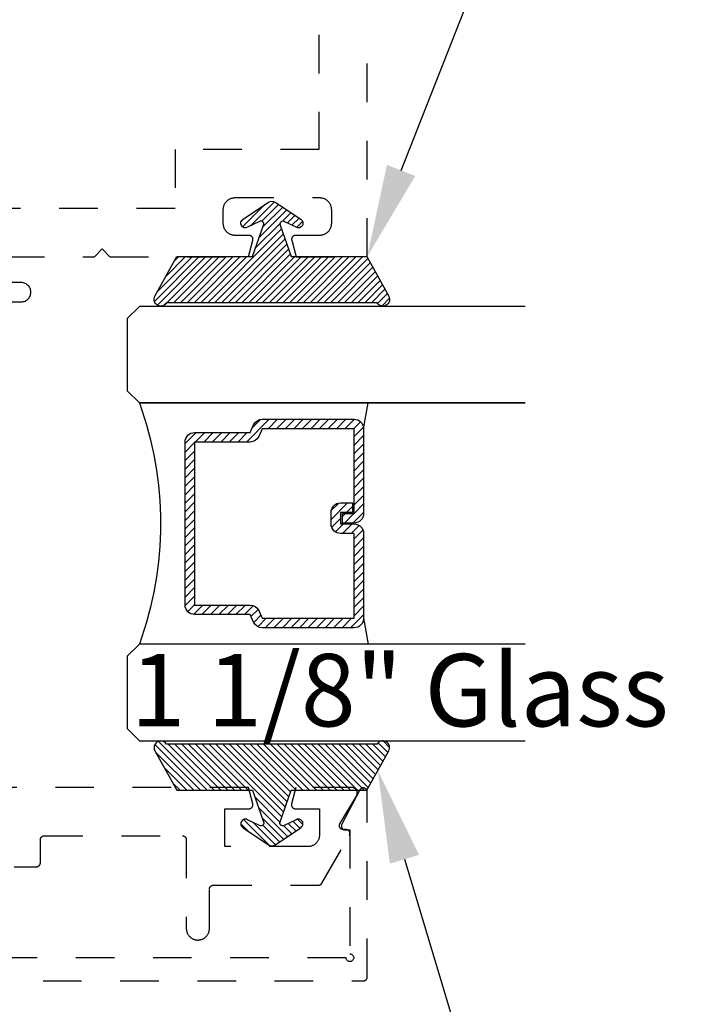
# Model space of a CAD drawing. Units: inches. Extents: x 0 to 108, y 0 to 43.
# Drawn here: x 53 to 55, y 33 to 36 of the extents above; entities that cross this region are included whole.
import ezdxf
from ezdxf import colors
from ezdxf.entities.mleader import LeaderData, LeaderLine
from ezdxf.math import Vec2, Vec3

# ---------------------------------------------------------------- set-up
doc = ezdxf.new("R2010")
doc.units = ezdxf.units.IN
doc.header["$LTSCALE"] = 0.5
doc.header["$MEASUREMENT"] = 0
doc.linetypes.add('HIDDEN2', pattern=[0.1875, 0.125, -0.0625])
for name, color, linetype in [('Arcadia-Hidden', 1, 'HIDDEN2'), ('Arcadia-Profile', 6, 'Continuous'), ('Arcadia-Shade', 8, 'Continuous'), ('Arcadia-Text', 3, 'Continuous')]:
    doc.layers.add(name, color=color, linetype=linetype)
doc.styles.get("Standard").update_dxf_attribs({"font": 'ARIALN.TTF'})

# ---------------------------------------------------------------- blocks, each defined once
blk = doc.blocks.new('*U53')
at = {"layer": 'Arcadia-Shade', "lineweight": -3}
h = blk.add_hatch(dxfattribs=at)
h.set_pattern_fill('ANSI31', color=256, scale=0.125, style=0)
h.set_pattern_definition([(45, (-15.675162, -13.49977), (-0.011048577, 0.011048577), [])])
edge = h.paths.add_edge_path()
edge.add_line((0.5613, 0.5279), (0.5912, 0.5279))
edge.add_arc((0.5912, 0.5525), 0.0246, 270, 360)
edge.add_line((0.6158, 0.5525), (0.6158, 0.5837))
edge.add_line((0.6158, 0.5837), (0.5912, 0.5837))
edge.add_line((0.5912, 0.5837), (0.5912, 0.5525))
edge.add_line((0.5912, 0.5525), (0.5613, 0.5525))
edge.add_line((0.5613, 0.5525), (0.5613, 0.5876))
edge.add_arc((0.5367, 0.5876), 0.0246, 360, 450)
edge.add_line((0.5367, 0.6122), (0.3171, 0.6122))
edge.add_arc((0.3171, 0.5876), 0.0246, 90, 180)
edge.add_line((0.2924, 0.5876), (0.2924, 0.3495))
edge.add_arc((0.3171, 0.3495), 0.0246, 180, 245.4529)
edge.add_line((0.3068, 0.3271), (0.3268, 0.318))
edge.add_line((0.3268, 0.318), (0.3268, 0.1743))
edge.add_arc((0.3514, 0.1743), 0.0246, 180, 270)
edge.add_line((0.3514, 0.1497), (0.7736, 0.1497))
edge.add_arc((0.7736, 0.1743), 0.0246, 270, 360)
edge.add_line((0.7982, 0.1743), (0.7982, 0.318))
edge.add_line((0.7982, 0.318), (0.8182, 0.3271))
edge.add_arc((0.8079, 0.3495), 0.0246, 294.5471, 360)
edge.add_line((0.8326, 0.3495), (0.8326, 0.5876))
edge.add_arc((0.8079, 0.5876), 0.0246, 0, 90)
edge.add_line((0.8079, 0.6122), (0.5883, 0.6122))
edge.add_arc((0.5883, 0.5876), 0.0246, 90, 180)
edge.add_line((0.5637, 0.5876), (0.5637, 0.5574))
edge.add_line((0.5637, 0.5574), (0.5883, 0.5574))
edge.add_line((0.5883, 0.5574), (0.5883, 0.5876))
edge.add_line((0.5883, 0.5876), (0.8079, 0.5876))
edge.add_line((0.8079, 0.5876), (0.8079, 0.3495))
edge.add_line((0.8079, 0.3495), (0.788, 0.3404))
edge.add_arc((0.7982, 0.318), 0.0246, 114.5471, 180)
edge.add_line((0.7736, 0.318), (0.7736, 0.1743))
edge.add_line((0.7736, 0.1743), (0.3514, 0.1743))
edge.add_line((0.3514, 0.1743), (0.3514, 0.318))
edge.add_arc((0.3268, 0.318), 0.0246, 0, 65.4529)
edge.add_line((0.337, 0.3404), (0.3171, 0.3495))
edge.add_line((0.3171, 0.3495), (0.3171, 0.5876))
edge.add_line((0.3171, 0.5876), (0.5367, 0.5876))
edge.add_line((0.5367, 0.5876), (0.5367, 0.5525))
edge.add_arc((0.5613, 0.5525), 0.0246, 180, 270)
at = {"layer": 'Arcadia-Profile'}
for p, q in [((0, 0.0312), (0, 1.0312)), ((0.25, 1.0312), (0.25, 0.0312)), ((0.25, 1.0312), (0.25, 0.0312)), ((0.875, 1.0312), (0.875, 0.0312)), ((0.875, 0.0312), (0.875, 1.0312)), ((1.125, 1.0312), (1.125, 0.0312)), ((0.3171, 0.6122), (0.25, 0.6239)), ((0.8079, 0.6122), (0.875, 0.6239)), ((0.0312, 0), (0, 0.0312)), ((0.0312, 0), (0, 0.0312)), ((0.0312, 0), (0, 0.0312)), ((0.0312, 0), (0, 0.0312)), ((0.0312, 0), (0, 0.0312)), ((0.25, 0.0312), (0.2188, 0)), ((0.25, 0.0312), (0.2188, 0)), ((0.9063, 0), (0.875, 0.0312)), ((1.125, 0.0312), (1.0938, 0)), ((0.2188, 0), (0.0312, 0)), ((0.2188, 0), (0.0312, 0)), ((1.0938, 0), (0.9063, 0))]:
    blk.add_line(p, q, dxfattribs=at)
blk.add_lwpolyline([(0.5613, 0.5279), (0.5912, 0.5279, 0.414214), (0.6158, 0.5525), (0.6158, 0.5837), (0.5912, 0.5837), (0.5912, 0.5525), (0.5613, 0.5525), (0.5613, 0.5876, 0.414214), (0.5367, 0.6122), (0.3171, 0.6122, 0.414214), (0.2924, 0.5876), (0.2924, 0.3495, 0.293619), (0.3068, 0.3271), (0.3268, 0.318), (0.3268, 0.1743, 0.414214), (0.3514, 0.1497), (0.7736, 0.1497, 0.414214), (0.7982, 0.1743), (0.7982, 0.318), (0.8182, 0.3271, 0.293619), (0.8326, 0.3495), (0.8326, 0.5876, 0.414214), (0.8079, 0.6122), (0.5883, 0.6122, 0.414214), (0.5637, 0.5876), (0.5637, 0.5574), (0.5883, 0.5574), (0.5883, 0.5876), (0.8079, 0.5876), (0.8079, 0.3495), (0.788, 0.3404, 0.293619), (0.7736, 0.318), (0.7736, 0.1743), (0.3514, 0.1743), (0.3514, 0.318, 0.293619), (0.337, 0.3404), (0.3171, 0.3495), (0.3171, 0.5876), (0.5367, 0.5876), (0.5367, 0.5525, 0.414214)], format="xyb", close=True, dxfattribs=at)
blk.add_arc((0.5625, -0.836), 0.9218, 70.1835, 109.8165, dxfattribs=at)
blk = doc.blocks.new('OPG1985375')
at = {"layer": 'Arcadia-Shade', "lineweight": -3}
h = blk.add_hatch(dxfattribs=at)
h.set_pattern_fill('ANSI31', color=256, scale=0.1, angle=360, style=0)
h.set_pattern_definition([(45, (166.775068, 516.75292), (-0.00883883476, 0.00883883476), [])])
edge = h.paths.add_edge_path()
edge.add_arc((0.0085, -0.0152), 0.0174, 479.1151, 659.1151)
edge.add_line((0.0169, -0.0304), (0.1192, 0.0266))
edge.add_line((0.1192, 0.0266), (0.1192, 0.2226))
edge.add_line((0.1192, 0.2226), (0.2009, 0.2513))
edge.add_arc((0.2035, 0.2439), 0.00781, 333.7087, 469.3532, ccw=False)
edge.add_line((0.2105, 0.2405), (0.1954, 0.2099))
edge.add_arc((0.2058, 0.2039), 0.012, 509.9342, 689.9342)
edge.add_line((0.2161, 0.1979), (0.2604, 0.2639))
edge.add_arc((0.2474, 0.2726), 0.0156, 326.1593, 393.8407)
edge.add_line((0.2604, 0.2813), (0.2161, 0.3473))
edge.add_arc((0.2058, 0.3413), 0.012, 390.066, 570.066)
edge.add_line((0.1954, 0.3353), (0.2105, 0.3047))
edge.add_arc((0.2035, 0.3012), 0.00781, 250.6469, 386.2913, ccw=False)
edge.add_line((0.2009, 0.2939), (0.1192, 0.3226))
edge.add_line((0.1192, 0.3226), (0.1192, 0.5186))
edge.add_line((0.1192, 0.5186), (0.0169, 0.5755))
edge.add_arc((0.0085, 0.5604), 0.0174, 420.8849, 600.8849)
edge.add_line((0, 0.5452), (0, 0))
at = {"layer": 'Arcadia-Profile', "lineweight": -3}
blk.add_lwpolyline([(0, 0, 1), (0.0169, -0.0304), (0.1192, 0.0266), (0.1192, 0.2226), (0.2009, 0.2513, -0.672254), (0.2105, 0.2405), (0.1954, 0.2099, 1), (0.2161, 0.1979), (0.2604, 0.2639, 0.304211), (0.2604, 0.2813), (0.2161, 0.3473, 1), (0.1954, 0.3353), (0.2105, 0.3047, -0.672253), (0.2009, 0.2939), (0.1192, 0.3226), (0.1192, 0.5186), (0.0169, 0.5755, 1), (0, 0.5452), (0, 0)], format="xyb", dxfattribs=at)

msp = doc.modelspace()

# ---------------------------------------------------------------- linework, layer by layer
at = {"layer": 'Arcadia-Hidden'}
for points in [[(53.92213, 35.93011), (53.92213, 35.63327), (53.54911, 35.63327), (53.54911, 35.48027), (52.32705, 35.48027)], [(53.11059, 35.35526), (53.3406, 35.35526), (53.3606, 35.37526), (53.3806, 35.35526), (53.73941, 35.35526), (53.75078, 35.39767), (53.75092, 35.39827), (53.75102, 35.39887), (53.75109, 35.39948), (53.75112, 35.40009), (53.75111, 35.4007), (53.75106, 35.40131), (53.75098, 35.40191), (53.75086, 35.40251), (53.75071, 35.4031), (53.75052, 35.40368), (53.75029, 35.40425), (53.75003, 35.4048), (53.74974, 35.40534), (53.74941, 35.40585), (53.74905, 35.40635), (53.74867, 35.40682), (53.74825, 35.40727), (53.74781, 35.40769), (53.74734, 35.40809), (53.74686, 35.40845), (53.74634, 35.40879), (53.74581, 35.40909), (53.74527, 35.40936), (53.7447, 35.4096), (53.74413, 35.4098), (53.74354, 35.40996), (53.74294, 35.41009), (53.74234, 35.41019), (53.74173, 35.41024), (53.74112, 35.41026), (53.70511, 35.41026), (53.70349, 35.4103), (53.70187, 35.41043), (53.70026, 35.41064), (53.69867, 35.41094), (53.69709, 35.41132), (53.69553, 35.41178), (53.694, 35.41232), (53.69251, 35.41294), (53.69104, 35.41364), (53.68961, 35.41441), (53.68823, 35.41526), (53.68689, 35.41618), (53.68561, 35.41717), (53.68437, 35.41822), (53.68319, 35.41934), (53.68208, 35.42052), (53.68102, 35.42175), (53.68003, 35.42304), (53.67912, 35.42438), (53.67827, 35.42576), (53.67749, 35.42719), (53.67679, 35.42865), (53.67617, 35.43015), (53.67563, 35.43168), (53.67517, 35.43324), (53.67479, 35.43482), (53.6745, 35.43641), (53.67428, 35.43802), (53.67416, 35.43964), (53.67411, 35.44126), (53.67411, 35.47727), (53.67416, 35.47889), (53.67428, 35.48051), (53.6745, 35.48212), (53.67479, 35.48371), (53.67517, 35.48529), (53.67563, 35.48685), (53.67617, 35.48838), (53.67679, 35.48988), (53.67749, 35.49134), (53.67827, 35.49277), (53.67912, 35.49415), (53.68003, 35.49549), (53.68102, 35.49678), (53.68208, 35.49801), (53.68319, 35.49919), (53.68437, 35.5003), (53.68561, 35.50136), (53.68689, 35.50235), (53.68823, 35.50327), (53.68961, 35.50411), (53.69104, 35.50489), (53.69251, 35.50559), (53.694, 35.50621), (53.69553, 35.50675), (53.69709, 35.50721), (53.69867, 35.50759), (53.70026, 35.50788), (53.70187, 35.5081), (53.70349, 35.50822), (53.70511, 35.50827), (53.92313, 35.50827), (53.92475, 35.50822), (53.92637, 35.5081), (53.92798, 35.50788), (53.92958, 35.50759), (53.93115, 35.50721), (53.93271, 35.50675), (53.93424, 35.50621), (53.93574, 35.50559), (53.93721, 35.50489), (53.93863, 35.50411), (53.94002, 35.50327), (53.94135, 35.50235), (53.94264, 35.50136), (53.94387, 35.5003), (53.94505, 35.49919), (53.94617, 35.49801), (53.94722, 35.49678), (53.94821, 35.49549), (53.94913, 35.49415), (53.94998, 35.49277), (53.95075, 35.49134), (53.95145, 35.48988), (53.95207, 35.48838), (53.95261, 35.48685), (53.95308, 35.48529), (53.95345, 35.48371), (53.95375, 35.48212), (53.95396, 35.48051), (53.95409, 35.47889), (53.95413, 35.47727), (53.95413, 35.44126), (53.95409, 35.43964), (53.95396, 35.43802), (53.95375, 35.43641), (53.95345, 35.43482), (53.95308, 35.43324), (53.95261, 35.43168), (53.95207, 35.43015), (53.95145, 35.42865), (53.95075, 35.42719), (53.94998, 35.42576), (53.94913, 35.42438), (53.94821, 35.42304), (53.94722, 35.42175), (53.94617, 35.42052), (53.94505, 35.41934), (53.94387, 35.41822), (53.94264, 35.41717), (53.94135, 35.41618), (53.94002, 35.41526), (53.93863, 35.41441), (53.93721, 35.41364), (53.93574, 35.41294), (53.93424, 35.41232), (53.93271, 35.41178), (53.93115, 35.41132), (53.92958, 35.41094), (53.92798, 35.41064), (53.92637, 35.41043), (53.92475, 35.4103), (53.92313, 35.41026), (53.86113, 35.41026), (53.86051, 35.41024), (53.85991, 35.41019), (53.8593, 35.41009), (53.85871, 35.40996), (53.85812, 35.4098), (53.85754, 35.4096), (53.85698, 35.40936), (53.85643, 35.40909), (53.8559, 35.40879), (53.85539, 35.40845), (53.8549, 35.40809), (53.85443, 35.40769), (53.85399, 35.40727), (53.85358, 35.40682), (53.85319, 35.40635), (53.85283, 35.40585), (53.85251, 35.40534), (53.85221, 35.4048), (53.85195, 35.40425), (53.85173, 35.40368), (53.85154, 35.4031), (53.85138, 35.40251), (53.85126, 35.40191), (53.85118, 35.40131), (53.85113, 35.4007), (53.85113, 35.40009), (53.85116, 35.39948), (53.85122, 35.39887), (53.85133, 35.39827), (53.85147, 35.39767), (53.86283, 35.35526), (54.04713, 35.35526), (54.04713, 35.93011)], [(53.11059, 35.23825), (53.15059, 35.23825), (53.1532, 35.23839), (53.15578, 35.2388), (53.15831, 35.23948), (53.16076, 35.24041), (53.16309, 35.2416), (53.16528, 35.24303), (53.16732, 35.24467), (53.16917, 35.24653), (53.17081, 35.24856), (53.17224, 35.25075), (53.17343, 35.25309), (53.17436, 35.25553), (53.17504, 35.25806), (53.17545, 35.26064), (53.17559, 35.26325), (53.17545, 35.26587), (53.17504, 35.26845), (53.17436, 35.27098), (53.17343, 35.27342), (53.17224, 35.27575), (53.17081, 35.27795), (53.16917, 35.27998), (53.16732, 35.28183), (53.16528, 35.28348), (53.16309, 35.28491), (53.16076, 35.28609), (53.15831, 35.28703), (53.15578, 35.28771), (53.1532, 35.28812), (53.15059, 35.28826), (53.11059, 35.28826)], [(51.80713, 33.47937), (54.03713, 33.47937), (54.03766, 33.47938), (54.03818, 33.47942), (54.0387, 33.47949), (54.03921, 33.47959), (54.03972, 33.47971), (54.04022, 33.47986), (54.04072, 33.48003), (54.0412, 33.48023), (54.04167, 33.48046), (54.04213, 33.48071), (54.04258, 33.48098), (54.04301, 33.48128), (54.04343, 33.4816), (54.04383, 33.48194), (54.04421, 33.4823), (54.04457, 33.48268), (54.04491, 33.48308), (54.04522, 33.48349), (54.04552, 33.48392), (54.04579, 33.48437), (54.04604, 33.48483), (54.04627, 33.4853), (54.04647, 33.48579), (54.04665, 33.48628), (54.04679, 33.48678), (54.04692, 33.48729), (54.04701, 33.48781), (54.04708, 33.48832), (54.04712, 33.48885), (54.04713, 33.48937), (54.04713, 33.96937), (54.0471, 33.97025), (54.04698, 33.97113), (54.04678, 33.97199), (54.04651, 33.97284), (54.04617, 33.97365), (54.04576, 33.97443), (54.04528, 33.97518), (54.04473, 33.97587), (54.04413, 33.97652), (54.04347, 33.97711), (54.04276, 33.97764), (54.042, 33.9781), (54.04121, 33.9785), (54.04039, 33.97883), (54.03954, 33.97908), (54.03867, 33.97925), (54.03779, 33.97935), (54.03691, 33.97937), (54.03603, 33.97931), (54.03515, 33.97917), (54.03429, 33.97896), (54.03346, 33.97867), (54.03265, 33.97831), (54.03188, 33.97787), (54.03114, 33.97738), (54.03046, 33.97682), (54.02983, 33.9762), (54.02925, 33.97552), (54.02874, 33.9748), (54.02829, 33.97404), (53.98129, 33.88504), (53.98099, 33.88442), (53.98074, 33.88379), (53.98052, 33.88314), (53.98036, 33.88247), (53.98024, 33.8818), (53.98016, 33.88111), (53.98013, 33.88043), (53.98015, 33.87974), (53.98022, 33.87906), (53.98033, 33.87839), (53.98049, 33.87772), (53.9807, 33.87706), (53.98094, 33.87643), (53.98124, 33.87581), (53.98157, 33.87521), (53.98194, 33.87463), (53.98236, 33.87408), (53.9828, 33.87357), (53.98329, 33.87308), (53.9838, 33.87263), (53.98435, 33.87221), (53.98492, 33.87184), (53.98552, 33.8715), (53.98614, 33.8712), (53.98677, 33.87095), (53.98743, 33.87074), (53.98809, 33.87058), (53.98877, 33.87046), (53.98945, 33.87039), (53.99013, 33.87037), (54.00213, 33.87037), (54.00213, 33.54937), (54.0037, 33.54925), (54.00522, 33.54888), (54.00667, 33.54828), (54.00801, 33.54746), (54.00921, 33.54644), (54.01022, 33.54525), (54.01104, 33.54391), (54.01165, 33.54246), (54.01201, 33.54093), (54.01213, 33.53937), (54.01201, 33.53781), (54.01165, 33.53628), (54.01104, 33.53483), (54.01022, 33.53349), (54.00921, 33.5323), (54.00801, 33.53128), (54.00667, 33.53046), (54.00522, 33.52986), (54.0037, 33.52949), (54.00213, 33.52937), (54.00057, 33.52949), (53.99904, 33.52986), (53.99759, 33.53046), (53.99626, 33.53128), (53.99506, 33.5323), (53.99404, 33.53349), (53.99322, 33.53483), (53.99262, 33.53628), (53.99226, 33.53781), (53.99213, 33.53937), (51.85213, 33.53937)], [(52.93233, 33.7752), (53.19033, 33.7752), (53.19086, 33.77521), (53.19138, 33.77525), (53.1919, 33.77532), (53.19241, 33.77542), (53.19292, 33.77554), (53.19342, 33.77569), (53.19392, 33.77586), (53.1944, 33.77606), (53.19487, 33.77629), (53.19533, 33.77654), (53.19578, 33.77681), (53.19621, 33.77711), (53.19663, 33.77743), (53.19702, 33.77777), (53.1974, 33.77813), (53.19776, 33.77851), (53.1981, 33.77891), (53.19842, 33.77932), (53.19872, 33.77975), (53.19899, 33.7802), (53.19924, 33.78066), (53.19947, 33.78113), (53.19967, 33.78162), (53.19984, 33.78211), (53.19999, 33.78261), (53.20011, 33.78312), (53.20021, 33.78364), (53.20028, 33.78415), (53.20032, 33.78468), (53.20033, 33.7852), (53.20033, 33.8452), (53.20035, 33.84572), (53.20039, 33.84625), (53.20045, 33.84676), (53.20055, 33.84728), (53.20067, 33.84779), (53.20082, 33.84829), (53.201, 33.84878), (53.2012, 33.84927), (53.20142, 33.84974), (53.20167, 33.8502), (53.20195, 33.85065), (53.20224, 33.85108), (53.20256, 33.85149), (53.2029, 33.85189), (53.20326, 33.85227), (53.20364, 33.85263), (53.20404, 33.85297), (53.20445, 33.85329), (53.20489, 33.85359), (53.20533, 33.85386), (53.20579, 33.85411), (53.20626, 33.85434), (53.20675, 33.85454), (53.20724, 33.85471), (53.20774, 33.85486), (53.20825, 33.85498), (53.20877, 33.85508), (53.20929, 33.85515), (53.20981, 33.85519), (53.21033, 33.8552), (53.56833, 33.8552), (53.56886, 33.85519), (53.56938, 33.85515), (53.5699, 33.85508), (53.57041, 33.85498), (53.57092, 33.85486), (53.57142, 33.85471), (53.57192, 33.85454), (53.5724, 33.85434), (53.57287, 33.85411), (53.57333, 33.85386), (53.57378, 33.85359), (53.57421, 33.85329), (53.57463, 33.85297), (53.57502, 33.85263), (53.5754, 33.85227), (53.57576, 33.85189), (53.5761, 33.85149), (53.57642, 33.85108), (53.57672, 33.85065), (53.57699, 33.8502), (53.57724, 33.84974), (53.57747, 33.84927), (53.57767, 33.84878), (53.57784, 33.84829), (53.57799, 33.84779), (53.57811, 33.84728), (53.57821, 33.84676), (53.57828, 33.84625), (53.57832, 33.84572), (53.57833, 33.8452), (53.57833, 33.6152), (53.57837, 33.61363), (53.5785, 33.61206), (53.5787, 33.61051), (53.57899, 33.60896), (53.57935, 33.60744), (53.5798, 33.60593), (53.58032, 33.60445), (53.58093, 33.603), (53.5816, 33.60158), (53.58235, 33.6002), (53.58317, 33.59886), (53.58406, 33.59757), (53.58502, 33.59632), (53.58604, 33.59513), (53.58712, 33.59399), (53.58826, 33.59291), (53.58945, 33.59189), (53.5907, 33.59093), (53.59199, 33.59004), (53.59333, 33.58922), (53.59471, 33.58847), (53.59613, 33.58779), (53.59758, 33.58719), (53.59906, 33.58667), (53.60057, 33.58622), (53.60209, 33.58586), (53.60364, 33.58557), (53.6052, 33.58536), (53.60676, 33.58524), (53.60833, 33.5852), (53.6099, 33.58524), (53.61147, 33.58536), (53.61302, 33.58557), (53.61457, 33.58586), (53.6161, 33.58622), (53.6176, 33.58667), (53.61908, 33.58719), (53.62053, 33.58779), (53.62195, 33.58847), (53.62333, 33.58922), (53.62467, 33.59004), (53.62597, 33.59093), (53.62721, 33.59189), (53.62841, 33.59291), (53.62955, 33.59399), (53.63063, 33.59513), (53.63165, 33.59632), (53.6326, 33.59757), (53.63349, 33.59886), (53.63431, 33.6002), (53.63506, 33.60158), (53.63574, 33.603), (53.63634, 33.60445), (53.63686, 33.60593), (53.63731, 33.60744), (53.63768, 33.60896), (53.63796, 33.61051), (53.63817, 33.61206), (53.63829, 33.61363), (53.63833, 33.6152), (53.63833, 33.7172), (53.63835, 33.71772), (53.63839, 33.71825), (53.63845, 33.71876), (53.63855, 33.71928), (53.63867, 33.71979), (53.63882, 33.72029), (53.639, 33.72078), (53.6392, 33.72127), (53.63942, 33.72174), (53.63967, 33.7222), (53.63995, 33.72265), (53.64024, 33.72308), (53.64056, 33.72349), (53.6409, 33.72389), (53.64126, 33.72427), (53.64164, 33.72463), (53.64204, 33.72497), (53.64245, 33.72529), (53.64289, 33.72559), (53.64333, 33.72586), (53.64379, 33.72611), (53.64426, 33.72634), (53.64475, 33.72654), (53.64524, 33.72671), (53.64574, 33.72686), (53.64625, 33.72698), (53.64677, 33.72708), (53.64729, 33.72715), (53.64781, 33.72719), (53.64833, 33.7272), (53.92074, 33.7272), (53.92109, 33.72721), (53.92144, 33.72722), (53.92179, 33.72725), (53.92213, 33.7273), (53.92248, 33.72735), (53.92282, 33.72742), (53.92316, 33.7275), (53.9235, 33.72759), (53.92383, 33.72769), (53.92416, 33.7278), (53.92449, 33.72793), (53.92481, 33.72806), (53.92512, 33.72821), (53.92544, 33.72837), (53.92574, 33.72854), (53.92604, 33.72872), (53.92633, 33.72891), (53.92662, 33.72911), (53.9269, 33.72932), (53.92717, 33.72954), (53.92743, 33.72977), (53.92769, 33.73001), (53.92793, 33.73025), (53.92817, 33.73051), (53.9284, 33.73077), (53.92862, 33.73104), (53.92883, 33.73132), (53.92903, 33.73161), (53.92922, 33.7319), (53.9294, 33.7322), (54.00099, 33.8562), (54.00132, 33.85682), (54.0016, 33.85745), (54.00184, 33.85811), (54.00203, 33.85878), (54.00218, 33.85946), (54.00228, 33.86015), (54.00233, 33.86085), (54.00233, 33.86155), (54.00228, 33.86225), (54.00218, 33.86294), (54.00203, 33.86362), (54.00184, 33.86429), (54.0016, 33.86495), (54.00132, 33.86558), (54.00099, 33.8662), (54.00062, 33.86679), (54.00021, 33.86736), (53.99976, 33.86789), (53.99928, 33.86839), (53.99876, 33.86886), (53.99821, 33.86929), (53.99763, 33.86968), (53.99703, 33.87003), (53.9964, 33.87034), (53.99575, 33.8706), (53.99509, 33.87081), (53.99441, 33.87098), (53.99372, 33.8711), (53.99303, 33.87118), (53.99233, 33.8712), (53.98503, 33.8712), (53.98432, 33.87122), (53.98362, 33.8713), (53.98293, 33.87142), (53.98225, 33.87159), (53.98158, 33.87181), (53.98093, 33.87208), (53.98029, 33.87239), (53.97969, 33.87274), (53.97911, 33.87314), (53.97855, 33.87358), (53.97803, 33.87405), (53.97755, 33.87456), (53.9771, 33.8751), (53.97669, 33.87568), (53.97632, 33.87628), (53.976, 33.8769), (53.97572, 33.87755), (53.97548, 33.87821), (53.9753, 33.87889), (53.97516, 33.87958), (53.97507, 33.88028), (53.97503, 33.88098), (53.97504, 33.88168), (53.9751, 33.88238), (53.9752, 33.88308), (53.97536, 33.88377), (53.97556, 33.88444), (53.97582, 33.8851), (53.97611, 33.88573), (53.97645, 33.88635), (54.01919, 33.95747), (54.0197, 33.9584), (54.02015, 33.95935), (54.02052, 33.96034), (54.02083, 33.96135), (54.02106, 33.96238), (54.02123, 33.96342), (54.02131, 33.96448), (54.02133, 33.96553), (54.02127, 33.96659), (54.02113, 33.96763), (54.02093, 33.96867), (54.02065, 33.96969), (54.02029, 33.97068), (54.01987, 33.97165), (54.01939, 33.97259), (54.01884, 33.97349), (54.01822, 33.97435), (54.01755, 33.97516), (54.01682, 33.97592), (54.01604, 33.97663), (54.01521, 33.97729), (54.01434, 33.97788), (54.01343, 33.97842), (54.01248, 33.97888), (54.0115, 33.97928), (54.0105, 33.97961), (54.00948, 33.97987), (54.00844, 33.98005), (54.00739, 33.98016), (54.00633, 33.9802), (53.86254, 33.9802), (53.85117, 33.93779), (53.85103, 33.93719), (53.85093, 33.93659), (53.85086, 33.93598), (53.85083, 33.93537), (53.85084, 33.93476), (53.85089, 33.93415), (53.85097, 33.93355), (53.85109, 33.93295), (53.85124, 33.93236), (53.85143, 33.93178), (53.85166, 33.93121), (53.85192, 33.93066), (53.85222, 33.93012), (53.85254, 33.92961), (53.8529, 33.92911), (53.85328, 33.92864), (53.8537, 33.92819), (53.85414, 33.92777), (53.85461, 33.92737), (53.8551, 33.92701), (53.85561, 33.92667), (53.85614, 33.92637), (53.85668, 33.9261), (53.85725, 33.92586), (53.85782, 33.92566), (53.85841, 33.9255), (53.85901, 33.92537), (53.85961, 33.92527), (53.86022, 33.92522), (53.86083, 33.9252), (53.92333, 33.9252), (53.92333, 33.8572), (53.92329, 33.85563), (53.92317, 33.85406), (53.92296, 33.85251), (53.92268, 33.85096), (53.92231, 33.84944), (53.92186, 33.84793), (53.92134, 33.84645), (53.92074, 33.845), (53.92006, 33.84358), (53.91931, 33.8422), (53.91849, 33.84086), (53.9176, 33.83957), (53.91665, 33.83832), (53.91563, 33.83713), (53.91455, 33.83599), (53.91341, 33.83491), (53.91221, 33.83389), (53.91097, 33.83293), (53.90967, 33.83204), (53.90833, 33.83122), (53.90695, 33.83047), (53.90553, 33.82979), (53.90408, 33.82919), (53.9026, 33.82867), (53.9011, 33.82822), (53.89957, 33.82786), (53.89802, 33.82757), (53.89647, 33.82736), (53.8949, 33.82724), (53.89333, 33.8272), (53.67833, 33.8272), (53.67833, 33.9252), (53.74083, 33.9252), (53.74144, 33.92522), (53.74205, 33.92527), (53.74265, 33.92537), (53.74325, 33.9255), (53.74384, 33.92566), (53.74442, 33.92586), (53.74498, 33.9261), (53.74553, 33.92637), (53.74606, 33.92667), (53.74657, 33.92701), (53.74706, 33.92737), (53.74752, 33.92777), (53.74796, 33.92819), (53.74838, 33.92864), (53.74877, 33.92911), (53.74912, 33.92961), (53.74945, 33.93012), (53.74974, 33.93066), (53.75, 33.93121), (53.75023, 33.93178), (53.75042, 33.93236), (53.75058, 33.93295), (53.75069, 33.93355), (53.75078, 33.93415), (53.75082, 33.93476), (53.75083, 33.93537), (53.7508, 33.93598), (53.75073, 33.93659), (53.75063, 33.93719), (53.75049, 33.93779), (53.73913, 33.9802), (53.06233, 33.9802)]]:
    msp.add_lwpolyline(points, dxfattribs=at)

# ---------------------------------------------------------------- block references
at = {"layer": 'Arcadia-Profile', "lineweight": -3, "xscale": -1, "rotation": 270}
msp.add_blockref('*U53', (53.42553, 34.1016), dxfattribs=at)
at = {"layer": 'Arcadia-Shade', "lineweight": -3, "xscale": -1, "rotation": 270}
msp.add_blockref('OPG1985375', (53.52738, 35.2361), dxfattribs=at)
at = {"layer": 'Arcadia-Shade', "lineweight": -3, "rotation": 270}
msp.add_blockref('OPG1985375', (53.52738, 34.09231), dxfattribs=at)

# ---------------------------------------------------------------- texts
at = {"layer": 'Arcadia-Text', "lineweight": -3}
msp.add_text('1 1/8" Glass', height=0.1875, dxfattribs=at).set_placement((53.43372, 34.13867))

# ---------------------------------------------------------------- leaders
ml = msp.add_multileader_mtext('Standard', dxfattribs=at)
ml.set_content('OPG1985375 Gasket', color=256)
ml.set_leader_properties()
ml.build(insert=Vec2(0, 0))
ml.multileader.update_dxf_attribs({"dogleg_length": 0.36, "arrow_head_size": 0.24})
ctx = ml.context
ctx.base_point, ctx.char_height, ctx.arrow_head_size, ctx.landing_gap_size, ctx.plane_origin = Vec3(54.62889, 36.53258), 0.18, 0.24, 0.18, Vec3(52.32944, 30.59476)
notes = []
notes.append((ctx, [(0, (1, 1, 0), (54.50946, 36.53258), (1, 0), 0.11943, [(0, [(54.04713, 35.35526)], 0, [])])]))
ctx.mtext.insert, ctx.mtext.flow_direction = Vec3(54.80889, 36.62411), 5
ml = msp.add_multileader_mtext('Standard', dxfattribs=at)
ml.set_content('OPG1985 Gasket', color=256)
ml.set_leader_properties()
ml.build(insert=Vec2(0, 0))
ml.multileader.update_dxf_attribs({"dogleg_length": 0.36, "arrow_head_size": 0.24})
ctx = ml.context
ctx.base_point, ctx.char_height, ctx.arrow_head_size, ctx.landing_gap_size, ctx.plane_origin = Vec3(51.39043, 36.28258), 0.18, 0.24, 0.18, Vec3(50.40488, 30.95335)
notes.append((ctx, [(0, (1, 1, 0), (51.271, 36.28258), (1, 0), 0.11943, [(0, [(51.74213, 35.26625)], 0, [])])]))
ctx.mtext.insert, ctx.mtext.flow_direction = Vec3(51.57043, 36.37411), 5
ml = msp.add_multileader_mtext('Standard', dxfattribs=at)
ml.set_content('OPG1985 Gasket', color=256)
ml.set_leader_properties()
ml.build(insert=Vec2(0, 0))
ml.multileader.update_dxf_attribs({"dogleg_length": 0.36, "arrow_head_size": 0.24})
ctx = ml.context
ctx.base_point, ctx.char_height, ctx.arrow_head_size, ctx.landing_gap_size, ctx.plane_origin = Vec3(51.41754, 32.80105), 0.18, 0.24, 0.18, Vec3(50.40488, 28.16806)
notes.append((ctx, [(0, (1, 1, 0), (51.29811, 32.80105), (1, 0), 0.11943, [(0, [(51.74213, 34.06234)], 0, [])])]))
ctx.mtext.insert, ctx.mtext.flow_direction = Vec3(51.59754, 32.89258), 5
ml = msp.add_multileader_mtext('Standard', dxfattribs=at)
ml.set_content('OPG1985375 Gasket', color=256)
ml.set_leader_properties()
ml.build(insert=Vec2(0, 0))
ml.multileader.update_dxf_attribs({"dogleg_length": 0.36, "arrow_head_size": 0.24})
ctx = ml.context
ctx.base_point, ctx.char_height, ctx.arrow_head_size, ctx.landing_gap_size, ctx.plane_origin = Vec3(54.63663, 32.55105), 0.18, 0.24, 0.18, Vec3(52.32944, 28.64901)
notes.append((ctx, [(0, (1, 1, 0), (54.5172, 32.55105), (1, 0), 0.11943, [(0, [(54.07446, 34.02427)], 0, [])])]))
ctx.mtext.insert, ctx.mtext.flow_direction = Vec3(54.81663, 32.64258), 5
for ctx, leaders in notes:
    for number, flags, end, landing, length, lines in leaders:
        leader = LeaderData()
        leader.index, (leader.has_last_leader_line, leader.has_dogleg_vector, leader.attachment_direction) = number, flags
        leader.last_leader_point, leader.dogleg_vector, leader.dogleg_length = Vec3(end), Vec3(landing), length
        for number, points, colour, breaks in lines:
            line = LeaderLine()
            line.index, line.vertices, line.color, line.breaks = number, Vec3.list(points), colors.encode_raw_color(colour), breaks
            leader.lines.append(line)
        ctx.leaders.append(leader)

doc.saveas('drawing.dxf')
